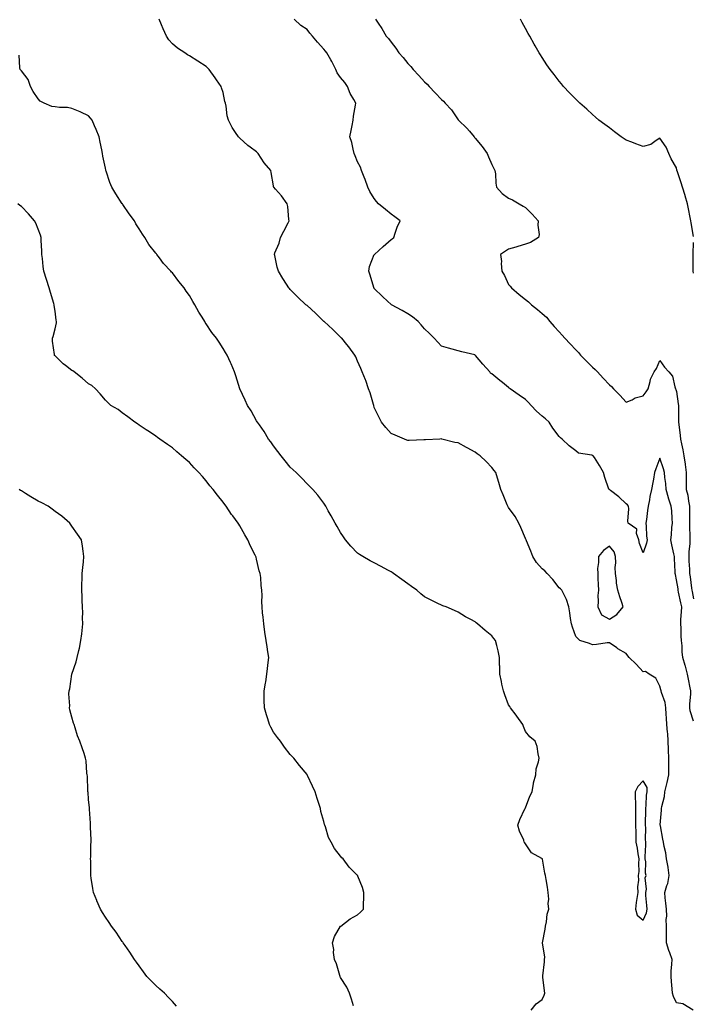
# Model space of a CAD drawing. Units: inches. Extents: x 950003 to 952643, y 7258298 to 7260938.
# Drawn here: x 951917 to 952318, y 7259765 to 7260352 of the extents above; entities that cross this region are included whole.
import ezdxf

# ---------------------------------------------------------------- set-up
doc = ezdxf.new("R2010")
doc.units = ezdxf.units.IN
doc.header["$MEASUREMENT"] = 0
doc.layers.add('Contour_95007258', color=7, linetype='Continuous', true_color=0xce8596)

msp = doc.modelspace()

# ---------------------------------------------------------------- linework, layer by layer
at = {"layer": 'Contour_95007258'}
for points in [[(952317.82, 7259761.92, 3196), (952311.69, 7259765.56, 3196), (952308.05, 7259766.25, 3196), (952306.14, 7259770.01, 3196), (952305.57, 7259771.92, 3196), (952305.39, 7259774.58, 3196), (952304.95, 7259778.82, 3196), (952304.76, 7259781.92, 3196), (952304.87, 7259785.1, 3196), (952305.25, 7259789.12, 3196), (952305.35, 7259791.92, 3196), (952303.96, 7259796.01, 3196), (952303.47, 7259797.34, 3196), (952302.03, 7259801.92, 3196), (952301.98, 7259805.85, 3196), (952302.01, 7259807.96, 3196), (952301.95, 7259811.92, 3196), (952301.91, 7259815.78, 3196), (952302.12, 7259817.85, 3196), (952302.08, 7259821.92, 3196), (952301.66, 7259825.53, 3196), (952301.32, 7259828.65, 3196), (952300.94, 7259831.92, 3196), (952302.16, 7259836.03, 3196), (952302.72, 7259837.25, 3196), (952303.59, 7259841.92, 3196), (952303, 7259846.87, 3196), (952302.94, 7259847.03, 3196), (952302.1, 7259851.92, 3196), (952301.72, 7259855.59, 3196), (952300.62, 7259859.35, 3196), (952300.25, 7259861.92, 3196), (952299.87, 7259863.74, 3196), (952298.35, 7259871.62, 3196), (952298.29, 7259871.92, 3196), (952298.28, 7259872.15, 3196), (952299.08, 7259880.89, 3196), (952299.06, 7259881.92, 3196), (952299.2, 7259883.07, 3196), (952300.84, 7259889.13, 3196), (952301.11, 7259891.92, 3196), (952302.02, 7259895.89, 3196), (952302.49, 7259897.48, 3196), (952303.35, 7259901.92, 3196), (952303.37, 7259906.6, 3196), (952303.41, 7259907.28, 3196), (952303.44, 7259911.92, 3196), (952303.23, 7259916.74, 3196), (952303.26, 7259917.13, 3196), (952302.99, 7259921.92, 3196), (952302.79, 7259926.66, 3196), (952302.53, 7259927.44, 3196), (952302.19, 7259931.92, 3196), (952301.94, 7259935.81, 3196), (952301.88, 7259938.09, 3196), (952301.65, 7259941.92, 3196), (952301.22, 7259945.09, 3196), (952299.06, 7259950.91, 3196), (952298.85, 7259951.92, 3196), (952298.62, 7259952.49, 3196), (952298.05, 7259954.8, 3196), (952295.65, 7259959.52, 3196), (952291.77, 7259961.92, 3196), (952289.59, 7259963.46, 3196), (952288.05, 7259963.23, 3196), (952283.92, 7259967.79, 3196), (952279.74, 7259971.92, 3196), (952278.99, 7259972.86, 3196), (952278.05, 7259974.2, 3196), (952273.14, 7259977.01, 3196), (952272.46, 7259977.51, 3196), (952268.05, 7259980.62, 3196), (952266.64, 7259980.51, 3196), (952260.38, 7259979.59, 3196), (952258.05, 7259979.43, 3196), (952256.23, 7259980.1, 3196), (952250.44, 7259981.92, 3196), (952249.3, 7259983.17, 3196), (952248.05, 7259984.3, 3196), (952246.13, 7259990, 3196), (952245.43, 7259991.92, 3196), (952244.92, 7259995.05, 3196), (952244.56, 7259998.43, 3196), (952243.88, 7260001.92, 3196), (952242.55, 7260006.42, 3196), (952241.22, 7260008.75, 3196), (952239.79, 7260011.92, 3196), (952238.95, 7260012.82, 3196), (952238.05, 7260013.33, 3196), (952234.32, 7260018.19, 3196), (952230.98, 7260021.92, 3196), (952229.53, 7260023.4, 3196), (952228.05, 7260024.72, 3196), (952224.6, 7260028.47, 3196), (952222.46, 7260031.92, 3196), (952221.2, 7260035.07, 3196), (952218.7, 7260041.27, 3196), (952218.44, 7260041.92, 3196), (952218.31, 7260042.18, 3196), (952218.05, 7260042.79, 3196), (952215.4, 7260049.27, 3196), (952214.1, 7260051.92, 3196), (952211.87, 7260055.74, 3196), (952208.05, 7260061.24, 3196), (952207.76, 7260061.63, 3196), (952207.51, 7260061.92, 3196), (952207.15, 7260062.82, 3196), (952204.77, 7260068.64, 3196), (952203.5, 7260071.92, 3196), (952202.17, 7260076.04, 3196), (952201.38, 7260078.59, 3196), (952200.33, 7260081.92, 3196), (952199.4, 7260083.27, 3196), (952198.05, 7260084.93, 3196), (952194.59, 7260088.46, 3196), (952191.1, 7260091.92, 3196), (952189.3, 7260093.17, 3196), (952188.05, 7260094.21, 3196), (952183.33, 7260096.64, 3196), (952182.95, 7260096.82, 3196), (952178.05, 7260099.62, 3196), (952176.01, 7260099.88, 3196), (952168.22, 7260101.92, 3196), (952168.09, 7260101.96, 3196), (952168.05, 7260101.97, 3196), (952168, 7260101.97, 3196), (952167.11, 7260101.92, 3196), (952158.52, 7260101.45, 3196), (952158.05, 7260101.39, 3196), (952157.5, 7260101.37, 3196), (952148.82, 7260101.15, 3196), (952148.05, 7260101.13, 3196), (952147.46, 7260101.33, 3196), (952146.05, 7260101.92, 3196), (952140.46, 7260104.33, 3196), (952138.05, 7260105.29, 3196), (952134.89, 7260108.76, 3196), (952132.33, 7260111.92, 3196), (952130.94, 7260114.81, 3196), (952128.05, 7260120.77, 3196), (952127.71, 7260121.92, 3196), (952127.55, 7260122.42, 3196), (952125.58, 7260129.45, 3196), (952124.72, 7260131.92, 3196), (952122.96, 7260136.83, 3196), (952122.84, 7260137.13, 3196), (952120.95, 7260141.92, 3196), (952120.05, 7260143.92, 3196), (952118.05, 7260148.31, 3196), (952117.02, 7260150.89, 3196), (952116.51, 7260151.92, 3196), (952112.91, 7260156.78, 3196), (952111.7, 7260158.27, 3196), (952108.74, 7260161.92, 3196), (952108.39, 7260162.26, 3196), (952108.05, 7260162.6, 3196), (952103.33, 7260167.2, 3196), (952098.15, 7260171.92, 3196), (952098.05, 7260172.02, 3196), (952095.72, 7260174.25, 3196), (952092.99, 7260176.86, 3196), (952088.05, 7260181.42, 3196), (952087.77, 7260181.64, 3196), (952087.39, 7260181.92, 3196), (952082.59, 7260186.46, 3196), (952078.05, 7260191.06, 3196), (952077.63, 7260191.5, 3196), (952077.23, 7260191.92, 3196), (952075.78, 7260194.19, 3196), (952073.62, 7260197.49, 3196), (952070.97, 7260201.92, 3196), (952070.33, 7260204.2, 3196), (952068.83, 7260211.14, 3196), (952068.64, 7260211.92, 3196), (952068.95, 7260212.82, 3196), (952071.37, 7260218.6, 3196), (952072.34, 7260221.92, 3196), (952074.31, 7260225.66, 3196), (952076.74, 7260230.61, 3196), (952077.41, 7260231.92, 3196), (952077.25, 7260232.72, 3196), (952076.57, 7260240.44, 3196), (952076.21, 7260241.92, 3196), (952072.84, 7260246.71, 3196), (952069.19, 7260250.78, 3196), (952068.19, 7260251.92, 3196), (952068.17, 7260252.04, 3196), (952068.05, 7260252.8, 3196), (952066.71, 7260260.58, 3196), (952066.42, 7260261.92, 3196), (952062.58, 7260266.45, 3196), (952060.82, 7260269.15, 3196), (952058.93, 7260271.92, 3196), (952058.52, 7260272.39, 3196), (952058.05, 7260272.87, 3196), (952054.23, 7260275.74, 3196), (952052.86, 7260276.73, 3196), (952048.05, 7260281.15, 3196), (952047.61, 7260281.48, 3196), (952047.17, 7260281.92, 3196), (952045.55, 7260284.42, 3196), (952043.51, 7260287.38, 3196), (952041.2, 7260291.92, 3196), (952040.55, 7260294.42, 3196), (952039.82, 7260300.15, 3196), (952039.44, 7260301.92, 3196), (952039.13, 7260303, 3196), (952038.05, 7260308.2, 3196), (952037.16, 7260311.03, 3196), (952036.9, 7260311.92, 3196), (952034.17, 7260315.8, 3196), (952033.26, 7260317.13, 3196), (952029.78, 7260321.92, 3196), (952028.95, 7260322.82, 3196), (952028.05, 7260323.75, 3196), (952023.06, 7260326.93, 3196), (952022.98, 7260326.99, 3196), (952018.05, 7260330.2, 3196), (952016.94, 7260330.81, 3196), (952015.28, 7260331.92, 3196), (952010.9, 7260334.77, 3196), (952008.05, 7260337.2, 3196), (952005.82, 7260339.69, 3196), (952004.34, 7260341.92, 3196), (952002.32, 7260346.19, 3196), (952001.46, 7260348.51, 3196), (952000.06, 7260351.92, 3196)], [(952318.05, 7259933.88, 3195), (952316.17, 7259940.04, 3195), (952315.86, 7259941.92, 3195), (952315.96, 7259944.01, 3195), (952316.42, 7259950.29, 3195), (952316.5, 7259951.92, 3195), (952316.13, 7259953.84, 3195), (952315.16, 7259959.03, 3195), (952314.57, 7259961.92, 3195), (952313.27, 7259966.7, 3195), (952313.18, 7259967.05, 3195), (952311.77, 7259971.92, 3195), (952311.3, 7259975.17, 3195), (952311.28, 7259978.69, 3195), (952310.91, 7259981.92, 3195), (952310.69, 7259984.56, 3195), (952310.72, 7259989.25, 3195), (952310.52, 7259991.92, 3195), (952310.62, 7259994.49, 3195), (952310.97, 7259999, 3195), (952311.06, 7260001.92, 3195), (952310.57, 7260004.44, 3195), (952309.25, 7260010.72, 3195), (952309.01, 7260011.92, 3195), (952308.89, 7260012.76, 3195), (952308.05, 7260018.14, 3195), (952307.36, 7260021.23, 3195), (952307.24, 7260021.92, 3195), (952307.14, 7260022.83, 3195), (952306.87, 7260030.74, 3195), (952306.72, 7260031.92, 3195), (952306.4, 7260033.57, 3195), (952305.1, 7260038.97, 3195), (952304.59, 7260041.92, 3195), (952305.03, 7260044.94, 3195), (952305.29, 7260049.16, 3195), (952305.64, 7260051.92, 3195), (952305.3, 7260054.67, 3195), (952305.26, 7260059.13, 3195), (952304.81, 7260061.92, 3195), (952303.25, 7260066.72, 3195), (952303.14, 7260067.01, 3195), (952301.76, 7260071.92, 3195), (952301.57, 7260075.44, 3195), (952301.02, 7260078.95, 3195), (952300.82, 7260081.92, 3195), (952300.24, 7260084.11, 3195), (952298.05, 7260090.52, 3195), (952295.75, 7260084.22, 3195), (952294.91, 7260081.92, 3195), (952294.2, 7260078.07, 3195), (952293.83, 7260076.14, 3195), (952293.07, 7260071.92, 3195), (952292.18, 7260067.79, 3195), (952291.91, 7260065.78, 3195), (952291.17, 7260061.92, 3195), (952290.64, 7260059.33, 3195), (952290.13, 7260054, 3195), (952289.77, 7260051.92, 3195), (952290, 7260049.97, 3195), (952290.16, 7260044.03, 3195), (952290.47, 7260041.92, 3195), (952290.03, 7260039.94, 3195), (952288.05, 7260034.1, 3195), (952285.91, 7260039.78, 3195), (952285.54, 7260041.92, 3195), (952284.22, 7260045.75, 3195), (952284.34, 7260048.21, 3195), (952279.26, 7260051.92, 3195), (952279.08, 7260052.95, 3195), (952279.54, 7260060.43, 3195), (952279.37, 7260061.92, 3195), (952278.86, 7260062.73, 3195), (952278.05, 7260063.39, 3195), (952273.61, 7260067.48, 3195), (952268.67, 7260071.3, 3195), (952268.05, 7260071.79, 3195), (952267.95, 7260071.82, 3195), (952267.87, 7260071.92, 3195), (952267.79, 7260072.18, 3195), (952265.25, 7260079.12, 3195), (952264.43, 7260081.92, 3195), (952262.21, 7260086.08, 3195), (952259.12, 7260090.85, 3195), (952258.46, 7260091.92, 3195), (952258.23, 7260092.1, 3195), (952258.05, 7260092.18, 3195), (952257.63, 7260092.34, 3195), (952249.69, 7260093.56, 3195), (952248.05, 7260094.83, 3195), (952244.04, 7260097.91, 3195), (952239.91, 7260101.92, 3195), (952238.84, 7260102.71, 3195), (952238.05, 7260103.51, 3195), (952234.45, 7260108.32, 3195), (952232.25, 7260111.92, 3195), (952230.06, 7260113.93, 3195), (952228.05, 7260115.51, 3195), (952224.59, 7260118.46, 3195), (952221.52, 7260121.92, 3195), (952219.88, 7260123.75, 3195), (952218.05, 7260125.46, 3195), (952214.27, 7260128.14, 3195), (952208.95, 7260131.92, 3195), (952208.45, 7260132.32, 3195), (952208.05, 7260132.7, 3195), (952204.39, 7260135.58, 3195), (952202.88, 7260136.75, 3195), (952198.05, 7260140.73, 3195), (952197.34, 7260141.21, 3195), (952196.76, 7260141.92, 3195), (952192.68, 7260146.55, 3195), (952188.32, 7260151.65, 3195), (952188.09, 7260151.92, 3195), (952188.05, 7260151.96, 3195), (952187.99, 7260151.98, 3195), (952180.09, 7260153.96, 3195), (952178.05, 7260154.55, 3195), (952174.44, 7260155.53, 3195), (952172.2, 7260156.07, 3195), (952168.05, 7260157.33, 3195), (952165.84, 7260159.71, 3195), (952163.79, 7260161.92, 3195), (952160.87, 7260164.74, 3195), (952158.05, 7260167.49, 3195), (952156.02, 7260169.89, 3195), (952154.1, 7260171.92, 3195), (952150.74, 7260174.61, 3195), (952148.05, 7260176.5, 3195), (952144.63, 7260178.5, 3195), (952138.36, 7260181.92, 3195), (952138.18, 7260182.05, 3195), (952138.05, 7260182.13, 3195), (952135.91, 7260184.06, 3195), (952132.89, 7260186.76, 3195), (952128.05, 7260191.64, 3195), (952127.94, 7260191.81, 3195), (952127.86, 7260191.92, 3195), (952127.79, 7260192.18, 3195), (952125.67, 7260199.54, 3195), (952124.8, 7260201.92, 3195), (952125.31, 7260204.66, 3195), (952128.05, 7260211.78, 3195), (952128.1, 7260211.87, 3195), (952128.13, 7260211.92, 3195), (952133.32, 7260216.65, 3195), (952138.05, 7260220.69, 3195), (952138.73, 7260221.24, 3195), (952139.64, 7260221.92, 3195), (952140.58, 7260224.45, 3195), (952141.77, 7260228.2, 3195), (952143.42, 7260231.92, 3195), (952140.31, 7260234.18, 3195), (952138.05, 7260235.88, 3195), (952134.69, 7260238.56, 3195), (952130.57, 7260241.92, 3195), (952129.44, 7260243.31, 3195), (952128.05, 7260245.2, 3195), (952125.52, 7260249.39, 3195), (952124.24, 7260251.92, 3195), (952122.67, 7260256.54, 3195), (952122.11, 7260257.86, 3195), (952120.55, 7260261.92, 3195), (952119.95, 7260263.82, 3195), (952118.05, 7260267.05, 3195), (952116.78, 7260270.65, 3195), (952116.15, 7260271.92, 3195), (952115.45, 7260274.52, 3195), (952114.71, 7260278.58, 3195), (952113.6, 7260281.92, 3195), (952114.3, 7260285.67, 3195), (952114.84, 7260288.71, 3195), (952115.42, 7260291.92, 3195), (952115.71, 7260294.26, 3195), (952116.86, 7260300.73, 3195), (952117.02, 7260301.92, 3195), (952115.86, 7260304.11, 3195), (952113.75, 7260307.62, 3195), (952112.06, 7260311.92, 3195), (952110.47, 7260314.34, 3195), (952108.05, 7260317.23, 3195), (952106.06, 7260319.93, 3195), (952105.14, 7260321.92, 3195), (952102.84, 7260326.71, 3195), (952102.17, 7260327.8, 3195), (952099.78, 7260331.92, 3195), (952098.99, 7260332.86, 3195), (952098.05, 7260334.05, 3195), (952094.33, 7260338.2, 3195), (952091.21, 7260341.92, 3195), (952089.73, 7260343.6, 3195), (952088.05, 7260345.86, 3195), (952084.33, 7260348.2, 3195), (952080.42, 7260351.92, 3195)], [(952128.77, 7260351.92, 3194), (952130.44, 7260349.53, 3194), (952132.64, 7260346.51, 3194), (952135.23, 7260341.92, 3194), (952136.5, 7260340.37, 3194), (952138.05, 7260338.18, 3194), (952140.9, 7260334.77, 3194), (952142.72, 7260331.92, 3194), (952145.21, 7260329.08, 3194), (952148.05, 7260325.66, 3194), (952149.92, 7260323.79, 3194), (952151.29, 7260321.92, 3194), (952154.57, 7260318.44, 3194), (952158.05, 7260314.6, 3194), (952159.46, 7260313.33, 3194), (952160.66, 7260311.92, 3194), (952164.32, 7260308.19, 3194), (952168.05, 7260304.13, 3194), (952169.21, 7260303.08, 3194), (952170.27, 7260301.92, 3194), (952174.01, 7260297.88, 3194), (952178.05, 7260292.04, 3194), (952178.17, 7260291.92, 3194), (952183.21, 7260287.08, 3194), (952184.69, 7260285.28, 3194), (952187.51, 7260281.92, 3194), (952187.66, 7260281.53, 3194), (952188.05, 7260281.11, 3194), (952192.37, 7260276.24, 3194), (952195.32, 7260271.92, 3194), (952196.09, 7260269.96, 3194), (952198.05, 7260265.47, 3194), (952199.19, 7260263.06, 3194), (952199.88, 7260261.92, 3194), (952200.18, 7260259.79, 3194), (952200.34, 7260254.21, 3194), (952200.76, 7260251.92, 3194), (952204.27, 7260248.14, 3194), (952208.05, 7260245.34, 3194), (952210.43, 7260244.3, 3194), (952214.37, 7260241.92, 3194), (952216.67, 7260240.54, 3194), (952218.05, 7260239.78, 3194), (952222.06, 7260235.93, 3194), (952225.65, 7260231.92, 3194), (952225.34, 7260229.21, 3194), (952226.23, 7260223.74, 3194), (952225.84, 7260221.92, 3194), (952220.99, 7260218.98, 3194), (952218.05, 7260217.92, 3194), (952213.46, 7260216.51, 3194), (952212.35, 7260216.22, 3194), (952208.05, 7260215.01, 3194), (952206.15, 7260213.82, 3194), (952203.22, 7260211.92, 3194), (952203.88, 7260207.75, 3194), (952203.59, 7260206.38, 3194), (952203.95, 7260201.92, 3194), (952205.53, 7260199.4, 3194), (952208.05, 7260193.98, 3194), (952209.04, 7260192.91, 3194), (952209.7, 7260191.92, 3194), (952214.23, 7260188.1, 3194), (952218.05, 7260185.03, 3194), (952219.84, 7260183.71, 3194), (952221.72, 7260181.92, 3194), (952225.25, 7260179.12, 3194), (952228.05, 7260176.78, 3194), (952230.55, 7260174.42, 3194), (952232.54, 7260171.92, 3194), (952235.15, 7260169.02, 3194), (952238.05, 7260165.79, 3194), (952239.97, 7260163.84, 3194), (952241.52, 7260161.92, 3194), (952244.68, 7260158.55, 3194), (952248.05, 7260154.98, 3194), (952249.59, 7260153.46, 3194), (952250.9, 7260151.92, 3194), (952254.48, 7260148.35, 3194), (952258.05, 7260144.67, 3194), (952259.48, 7260143.35, 3194), (952260.85, 7260141.92, 3194), (952264.4, 7260138.27, 3194), (952268.05, 7260134.3, 3194), (952269.3, 7260133.17, 3194), (952270.53, 7260131.92, 3194), (952274.24, 7260128.11, 3194), (952278.05, 7260123.8, 3194), (952281.49, 7260125.36, 3194), (952283.43, 7260126.54, 3194), (952288.05, 7260127.73, 3194), (952289.95, 7260130.02, 3194), (952291.01, 7260131.92, 3194), (952292.3, 7260136.17, 3194), (952292.47, 7260137.5, 3194), (952294.71, 7260141.92, 3194), (952295.99, 7260143.98, 3194), (952298.05, 7260148.71, 3194), (952300.86, 7260144.73, 3194), (952303.5, 7260141.92, 3194), (952305.58, 7260139.45, 3194), (952306.91, 7260133.06, 3194), (952307.38, 7260131.92, 3194), (952307.59, 7260131.46, 3194), (952308.05, 7260130.16, 3194), (952309.05, 7260122.92, 3194), (952309.16, 7260121.92, 3194), (952309.17, 7260120.8, 3194), (952309.25, 7260113.12, 3194), (952309.25, 7260111.92, 3194), (952309.38, 7260110.59, 3194), (952310.19, 7260104.06, 3194), (952310.37, 7260101.92, 3194), (952310.93, 7260099.04, 3194), (952311.73, 7260095.6, 3194), (952312.38, 7260091.92, 3194), (952313.11, 7260086.98, 3194), (952313.12, 7260086.85, 3194), (952313.76, 7260081.92, 3194), (952313.73, 7260077.6, 3194), (952313.76, 7260076.21, 3194), (952313.73, 7260071.92, 3194), (952314.63, 7260068.5, 3194), (952315.05, 7260064.92, 3194), (952315.68, 7260061.92, 3194), (952315.7, 7260059.57, 3194), (952315.74, 7260054.23, 3194), (952315.76, 7260051.92, 3194), (952315.73, 7260049.6, 3194), (952315.88, 7260044.09, 3194), (952315.84, 7260041.92, 3194), (952315.9, 7260039.77, 3194), (952315.23, 7260034.74, 3194), (952315.28, 7260031.92, 3194), (952315.37, 7260029.24, 3194), (952315.62, 7260024.35, 3194), (952315.71, 7260021.92, 3194), (952316.01, 7260019.88, 3194), (952316.94, 7260013.03, 3194), (952317.09, 7260011.92, 3194), (952317.26, 7260011.13, 3194), (952318.05, 7260006.75, 3194)], [(952318.05, 7260222.61, 3193), (952316.73, 7260230.6, 3193), (952316.48, 7260231.92, 3193), (952316.07, 7260233.9, 3193), (952315.14, 7260239.01, 3193), (952314.51, 7260241.92, 3193), (952313.12, 7260246.85, 3193), (952313.09, 7260246.96, 3193), (952311.53, 7260251.92, 3193), (952310.7, 7260254.57, 3193), (952308.28, 7260261.69, 3193), (952308.21, 7260261.92, 3193), (952308.2, 7260262.07, 3193), (952308.05, 7260263.43, 3193), (952304.88, 7260268.75, 3193), (952303.31, 7260271.92, 3193), (952301.87, 7260275.74, 3193), (952298.05, 7260281.06, 3193), (952295.87, 7260279.74, 3193), (952292.64, 7260277.33, 3193), (952288.05, 7260276.05, 3193), (952283.79, 7260277.66, 3193), (952281.33, 7260278.64, 3193), (952278.05, 7260279.92, 3193), (952276.91, 7260280.78, 3193), (952274.94, 7260281.92, 3193), (952270.97, 7260284.84, 3193), (952268.05, 7260287.16, 3193), (952265.33, 7260289.2, 3193), (952261.73, 7260291.92, 3193), (952259.78, 7260293.65, 3193), (952258.05, 7260295.2, 3193), (952254.5, 7260298.37, 3193), (952250.5, 7260301.92, 3193), (952249.24, 7260303.11, 3193), (952248.05, 7260304.28, 3193), (952244.29, 7260308.16, 3193), (952240.78, 7260311.92, 3193), (952239.5, 7260313.37, 3193), (952238.05, 7260315.07, 3193), (952235.06, 7260318.93, 3193), (952232.86, 7260321.92, 3193), (952230.88, 7260324.75, 3193), (952228.05, 7260329.06, 3193), (952226.95, 7260330.82, 3193), (952226.29, 7260331.92, 3193), (952223.85, 7260336.12, 3193), (952223.26, 7260337.13, 3193), (952220.58, 7260341.92, 3193), (952219.65, 7260343.52, 3193), (952218.05, 7260346.39, 3193), (952216.11, 7260349.98, 3193), (952215.05, 7260351.92, 3193)], [(952221.37, 7259761.92, 3197), (952224.34, 7259765.63, 3197), (952228.05, 7259768.09, 3197), (952229.26, 7259770.71, 3197), (952229.5, 7259771.92, 3197), (952229.43, 7259773.3, 3197), (952228.43, 7259781.54, 3197), (952228.41, 7259781.92, 3197), (952228.41, 7259782.28, 3197), (952229.41, 7259790.56, 3197), (952229.4, 7259791.92, 3197), (952229.54, 7259793.41, 3197), (952228.11, 7259801.86, 3197), (952228.12, 7259801.92, 3197), (952228.13, 7259802, 3197), (952229.82, 7259810.15, 3197), (952230, 7259811.92, 3197), (952230.65, 7259814.52, 3197), (952230.89, 7259819.08, 3197), (952232.07, 7259821.92, 3197), (952231.55, 7259825.42, 3197), (952232, 7259827.97, 3197), (952231.65, 7259831.92, 3197), (952231.11, 7259834.98, 3197), (952230.38, 7259839.59, 3197), (952229.99, 7259841.92, 3197), (952229.53, 7259843.4, 3197), (952228.14, 7259851.83, 3197), (952228.12, 7259851.92, 3197), (952228.09, 7259851.96, 3197), (952228.05, 7259852.02, 3197), (952227.77, 7259852.2, 3197), (952221.62, 7259855.49, 3197), (952218.05, 7259860.88, 3197), (952217.62, 7259861.49, 3197), (952217.38, 7259861.92, 3197), (952217.01, 7259862.96, 3197), (952214.51, 7259868.38, 3197), (952213.62, 7259871.92, 3197), (952214.66, 7259875.31, 3197), (952217.75, 7259881.62, 3197), (952217.86, 7259881.92, 3197), (952217.92, 7259882.05, 3197), (952218.05, 7259882.23, 3197), (952220.76, 7259889.21, 3197), (952222.05, 7259891.92, 3197), (952222.85, 7259896.72, 3197), (952222.84, 7259897.13, 3197), (952224.14, 7259901.92, 3197), (952224.45, 7259905.52, 3197), (952225.85, 7259909.72, 3197), (952226.17, 7259911.92, 3197), (952225.55, 7259914.42, 3197), (952224.97, 7259918.84, 3197), (952223.92, 7259921.92, 3197), (952220.64, 7259924.51, 3197), (952218.05, 7259927.79, 3197), (952216.87, 7259930.74, 3197), (952216.44, 7259931.92, 3197), (952212.96, 7259936.83, 3197), (952212.47, 7259937.5, 3197), (952209.24, 7259941.92, 3197), (952208.75, 7259942.62, 3197), (952208.05, 7259943.56, 3197), (952205.76, 7259949.63, 3197), (952204.91, 7259951.92, 3197), (952204.09, 7259955.88, 3197), (952203.77, 7259957.64, 3197), (952202.85, 7259961.92, 3197), (952202.78, 7259966.65, 3197), (952202.7, 7259967.27, 3197), (952202.6, 7259971.92, 3197), (952201.84, 7259975.71, 3197), (952200.97, 7259979, 3197), (952200.32, 7259981.92, 3197), (952199.31, 7259983.18, 3197), (952198.05, 7259984.8, 3197), (952194.07, 7259987.94, 3197), (952189.58, 7259991.92, 3197), (952188.66, 7259992.53, 3197), (952188.05, 7259993.07, 3197), (952185.48, 7259994.49, 3197), (952182.28, 7259996.15, 3197), (952178.05, 7259998.86, 3197), (952175.89, 7259999.76, 3197), (952170.89, 7260001.92, 3197), (952168.81, 7260002.68, 3197), (952168.05, 7260002.96, 3197), (952165.98, 7260003.99, 3197), (952162.03, 7260005.9, 3197), (952158.05, 7260007.96, 3197), (952155.86, 7260009.73, 3197), (952153.34, 7260011.92, 3197), (952150.28, 7260014.15, 3197), (952148.05, 7260015.78, 3197), (952144.47, 7260018.34, 3197), (952139.49, 7260021.92, 3197), (952138.62, 7260022.49, 3197), (952138.05, 7260022.85, 3197), (952136.06, 7260023.91, 3197), (952132.1, 7260025.97, 3197), (952128.05, 7260028.27, 3197), (952125.59, 7260029.46, 3197), (952121.34, 7260031.92, 3197), (952119.27, 7260033.14, 3197), (952118.05, 7260034.06, 3197), (952114.21, 7260038.08, 3197), (952110.98, 7260041.92, 3197), (952109.76, 7260043.63, 3197), (952108.05, 7260046.28, 3197), (952106, 7260049.87, 3197), (952104.78, 7260051.92, 3197), (952102.42, 7260056.3, 3197), (952100.72, 7260059.25, 3197), (952099.2, 7260061.92, 3197), (952098.76, 7260062.63, 3197), (952098.05, 7260063.66, 3197), (952094.54, 7260068.41, 3197), (952091.48, 7260071.92, 3197), (952089.78, 7260073.65, 3197), (952088.05, 7260075.18, 3197), (952084.85, 7260078.72, 3197), (952081.54, 7260081.92, 3197), (952079.81, 7260083.68, 3197), (952078.05, 7260085.28, 3197), (952075.11, 7260088.98, 3197), (952072.56, 7260091.92, 3197), (952070.71, 7260094.58, 3197), (952068.05, 7260097.83, 3197), (952066.42, 7260100.29, 3197), (952065.16, 7260101.92, 3197), (952062.55, 7260106.42, 3197), (952059.67, 7260110.3, 3197), (952058.51, 7260111.92, 3197), (952058.35, 7260112.22, 3197), (952058.05, 7260112.69, 3197), (952054.82, 7260118.69, 3197), (952052.67, 7260121.92, 3197), (952051.25, 7260125.12, 3197), (952048.05, 7260131.92, 3197), (952045.67, 7260139.54, 3197), (952044.84, 7260141.92, 3197), (952042.86, 7260146.73, 3197), (952042.54, 7260147.43, 3197), (952040.53, 7260151.92, 3197), (952039.51, 7260153.38, 3197), (952038.05, 7260155.92, 3197), (952035.73, 7260159.6, 3197), (952034.19, 7260161.92, 3197), (952031.43, 7260165.3, 3197), (952028.05, 7260170.63, 3197), (952027.49, 7260171.36, 3197), (952027.13, 7260171.92, 3197), (952025.55, 7260174.42, 3197), (952023.55, 7260177.42, 3197), (952021.18, 7260181.92, 3197), (952019.97, 7260183.84, 3197), (952018.05, 7260187.51, 3197), (952016.15, 7260190.02, 3197), (952014.88, 7260191.92, 3197), (952011.8, 7260195.67, 3197), (952008.05, 7260200.82, 3197), (952007.44, 7260201.31, 3197), (952006.9, 7260201.92, 3197), (952002.53, 7260206.4, 3197), (952000.17, 7260209.8, 3197), (951998.62, 7260211.92, 3197), (951998.36, 7260212.23, 3197), (951998.05, 7260212.65, 3197), (951993.92, 7260217.79, 3197), (951991.49, 7260221.92, 3197), (951990.05, 7260223.92, 3197), (951988.05, 7260227.06, 3197), (951986.2, 7260230.07, 3197), (951985.32, 7260231.92, 3197), (951982.21, 7260236.08, 3197), (951978.39, 7260241.58, 3197), (951978.15, 7260241.92, 3197), (951978.05, 7260242.07, 3197), (951974.14, 7260248.01, 3197), (951971.81, 7260251.92, 3197), (951970.75, 7260254.62, 3197), (951968.49, 7260261.48, 3197), (951968.33, 7260261.92, 3197), (951968.27, 7260262.14, 3197), (951968.05, 7260263.32, 3197), (951966.57, 7260270.44, 3197), (951966.3, 7260271.92, 3197), (951965.89, 7260274.08, 3197), (951964.88, 7260278.75, 3197), (951964.32, 7260281.92, 3197), (951962.44, 7260286.31, 3197), (951961.55, 7260288.42, 3197), (951960.05, 7260291.92, 3197), (951959.23, 7260293.1, 3197), (951958.05, 7260294.31, 3197), (951953.36, 7260296.61, 3197), (951952.95, 7260296.82, 3197), (951948.05, 7260298.85, 3197), (951945.43, 7260299.3, 3197), (951940.62, 7260299.35, 3197), (951938.05, 7260299.68, 3197), (951936.11, 7260299.98, 3197), (951931.61, 7260301.92, 3197), (951929.26, 7260303.13, 3197), (951928.05, 7260304.6, 3197), (951924.95, 7260308.82, 3197), (951923.37, 7260311.92, 3197), (951922.11, 7260315.98, 3197), (951918.05, 7260321.19, 3197), (951917.64, 7260321.51, 3197), (951917.33, 7260321.92, 3197), (951917.01, 7260322.96, 3197), (951916.61, 7260330.48, 3197)], [(952115.63, 7259764.34, 3198), (952114.58, 7259768.45, 3198), (952113.26, 7259771.92, 3198), (952111.68, 7259775.55, 3198), (952108.05, 7259781.3, 3198), (952107.84, 7259781.71, 3198), (952107.71, 7259781.92, 3198), (952107.51, 7259782.46, 3198), (952105.62, 7259789.49, 3198), (952104.46, 7259791.92, 3198), (952103.88, 7259796.09, 3198), (952104.04, 7259797.91, 3198), (952103.22, 7259801.92, 3198), (952104.3, 7259805.67, 3198), (952108.05, 7259811.81, 3198), (952108.1, 7259811.87, 3198), (952108.2, 7259811.92, 3198), (952113.74, 7259816.23, 3198), (952118.05, 7259818.65, 3198), (952119.85, 7259820.12, 3198), (952121.56, 7259821.92, 3198), (952121.63, 7259825.5, 3198), (952121.91, 7259828.06, 3198), (952121.95, 7259831.92, 3198), (952121.07, 7259834.94, 3198), (952118.37, 7259841.6, 3198), (952118.26, 7259841.92, 3198), (952118.15, 7259842.02, 3198), (952113.15, 7259847.02, 3198), (952109.64, 7259851.92, 3198), (952108.76, 7259852.63, 3198), (952108.05, 7259853.63, 3198), (952104.31, 7259858.18, 3198), (952102.47, 7259861.92, 3198), (952100.86, 7259864.73, 3198), (952099.04, 7259870.93, 3198), (952098.65, 7259871.92, 3198), (952098.47, 7259872.34, 3198), (952098.05, 7259874.15, 3198), (952096.29, 7259880.16, 3198), (952095.96, 7259881.92, 3198), (952095.02, 7259884.95, 3198), (952094.04, 7259887.91, 3198), (952092.87, 7259891.92, 3198), (952091.35, 7259895.22, 3198), (952088.35, 7259901.62, 3198), (952088.21, 7259901.92, 3198), (952088.15, 7259902.02, 3198), (952088.05, 7259902.15, 3198), (952083.64, 7259907.51, 3198), (952080.1, 7259911.92, 3198), (952079.11, 7259912.98, 3198), (952078.05, 7259914.12, 3198), (952074.66, 7259918.53, 3198), (952072.28, 7259921.92, 3198), (952070.41, 7259924.28, 3198), (952068.05, 7259927.41, 3198), (952066.45, 7259930.32, 3198), (952065.68, 7259931.92, 3198), (952064.64, 7259935.33, 3198), (952063.86, 7259937.73, 3198), (952062.66, 7259941.92, 3198), (952062.62, 7259946.49, 3198), (952062.61, 7259947.36, 3198), (952062.58, 7259951.92, 3198), (952063.36, 7259956.61, 3198), (952063.47, 7259957.34, 3198), (952064.21, 7259961.92, 3198), (952064.59, 7259965.38, 3198), (952064.93, 7259968.8, 3198), (952065.25, 7259971.92, 3198), (952064.76, 7259975.21, 3198), (952064.25, 7259978.12, 3198), (952063.72, 7259981.92, 3198), (952063.01, 7259986.88, 3198), (952063, 7259986.97, 3198), (952062.27, 7259991.92, 3198), (952061.9, 7259995.77, 3198), (952061.62, 7259998.35, 3198), (952061.25, 7260001.92, 3198), (952061.21, 7260005.08, 3198), (952061.27, 7260008.7, 3198), (952061.23, 7260011.92, 3198), (952060.79, 7260014.66, 3198), (952060.55, 7260019.42, 3198), (952060.22, 7260021.92, 3198), (952059.64, 7260023.51, 3198), (952058.05, 7260030.38, 3198), (952057.7, 7260031.57, 3198), (952057.63, 7260031.92, 3198), (952057.24, 7260032.73, 3198), (952054.33, 7260038.2, 3198), (952052.8, 7260041.92, 3198), (952050.95, 7260044.82, 3198), (952048.05, 7260050.16, 3198), (952047.36, 7260051.23, 3198), (952046.98, 7260051.92, 3198), (952043.84, 7260056.13, 3198), (952043.16, 7260057.03, 3198), (952039.87, 7260061.92, 3198), (952039.08, 7260062.95, 3198), (952038.05, 7260064.43, 3198), (952034.66, 7260068.53, 3198), (952032.1, 7260071.92, 3198), (952030.27, 7260074.14, 3198), (952028.05, 7260077.09, 3198), (952025.72, 7260079.59, 3198), (952023.65, 7260081.92, 3198), (952020.89, 7260084.76, 3198), (952018.05, 7260087.94, 3198), (952015.88, 7260089.75, 3198), (952013.32, 7260091.92, 3198), (952010.46, 7260094.33, 3198), (952008.05, 7260096.65, 3198), (952004.9, 7260098.77, 3198), (952000.32, 7260101.92, 3198), (951998.97, 7260102.84, 3198), (951998.05, 7260103.59, 3198), (951993.08, 7260106.95, 3198), (951992.91, 7260107.06, 3198), (951988.05, 7260110.26, 3198), (951987.1, 7260110.97, 3198), (951985.51, 7260111.92, 3198), (951981.31, 7260115.18, 3198), (951978.05, 7260117.56, 3198), (951975.6, 7260119.47, 3198), (951971.22, 7260121.92, 3198), (951969.6, 7260123.47, 3198), (951968.05, 7260125.11, 3198), (951964.93, 7260128.8, 3198), (951962.03, 7260131.92, 3198), (951959.92, 7260133.8, 3198), (951958.05, 7260134.9, 3198), (951954.26, 7260138.13, 3198), (951949.46, 7260141.92, 3198), (951948.6, 7260142.47, 3198), (951948.05, 7260142.77, 3198), (951944.32, 7260145.65, 3198), (951942.86, 7260146.73, 3198), (951938.05, 7260151.45, 3198), (951937.81, 7260151.68, 3198), (951937.62, 7260151.92, 3198), (951937.66, 7260152.31, 3198), (951936.43, 7260160.3, 3198), (951936.53, 7260161.92, 3198), (951936.97, 7260163, 3198), (951938.05, 7260167.58, 3198), (951938.91, 7260171.06, 3198), (951938.95, 7260171.92, 3198), (951938.8, 7260172.67, 3198), (951938.05, 7260178.01, 3198), (951937.55, 7260181.42, 3198), (951937.5, 7260181.92, 3198), (951937.27, 7260182.7, 3198), (951935.4, 7260189.27, 3198), (951934.59, 7260191.92, 3198), (951933.01, 7260196.88, 3198), (951932.98, 7260196.99, 3198), (951931.33, 7260201.92, 3198), (951930.9, 7260204.77, 3198), (951930.51, 7260209.46, 3198), (951930.17, 7260211.92, 3198), (951930.08, 7260213.95, 3198), (951929.88, 7260220.09, 3198), (951929.8, 7260221.92, 3198), (951929.43, 7260223.3, 3198), (951928.05, 7260227, 3198), (951926.63, 7260230.5, 3198), (951925.85, 7260231.92, 3198), (951922.23, 7260236.1, 3198), (951918.05, 7260240.32, 3198), (951917.16, 7260241.03, 3198), (951915.92, 7260241.92, 3198)], [(952318.05, 7260200.72, 3193), (952317.95, 7260201.82, 3193), (952317.94, 7260201.92, 3193), (952317.94, 7260202.03, 3193), (952317.81, 7260211.68, 3193), (952317.81, 7260211.92, 3193), (952317.81, 7260212.16, 3193), (952318.05, 7260218.88, 3193)], [(952010.42, 7259764.29, 3199), (952008.05, 7259766.92, 3199), (952005.57, 7259769.44, 3199), (952003.24, 7259771.92, 3199), (952000.44, 7259774.31, 3199), (951998.05, 7259776.55, 3199), (951995.34, 7259779.21, 3199), (951992.77, 7259781.92, 3199), (951990.73, 7259784.6, 3199), (951988.05, 7259788.24, 3199), (951986.51, 7259790.38, 3199), (951985.31, 7259791.92, 3199), (951982.5, 7259796.37, 3199), (951979.72, 7259800.25, 3199), (951978.55, 7259801.92, 3199), (951978.36, 7259802.23, 3199), (951978.05, 7259802.72, 3199), (951974.34, 7259808.21, 3199), (951971.61, 7259811.92, 3199), (951970.17, 7259814.04, 3199), (951968.05, 7259817.14, 3199), (951966.2, 7259820.07, 3199), (951965.04, 7259821.92, 3199), (951962.97, 7259826.84, 3199), (951962.87, 7259827.1, 3199), (951960.97, 7259831.92, 3199), (951960.5, 7259834.37, 3199), (951959.63, 7259840.34, 3199), (951959.35, 7259841.92, 3199), (951959.32, 7259843.19, 3199), (951959.28, 7259850.69, 3199), (951959.24, 7259851.92, 3199), (951959.28, 7259853.15, 3199), (951959.41, 7259860.56, 3199), (951959.45, 7259861.92, 3199), (951959.48, 7259863.35, 3199), (951959.2, 7259870.77, 3199), (951959.23, 7259871.92, 3199), (951959.23, 7259873.1, 3199), (951958.48, 7259881.49, 3199), (951958.48, 7259881.92, 3199), (951958.49, 7259882.36, 3199), (951958.05, 7259887.34, 3199), (951957.69, 7259891.56, 3199), (951957.6, 7259891.92, 3199), (951957.51, 7259892.46, 3199), (951957.39, 7259901.26, 3199), (951957.23, 7259901.92, 3199), (951957.05, 7259902.92, 3199), (951956.51, 7259910.38, 3199), (951956.18, 7259911.92, 3199), (951955.28, 7259914.69, 3199), (951954.2, 7259918.07, 3199), (951952.89, 7259921.92, 3199), (951951.33, 7259925.2, 3199), (951950.05, 7259929.92, 3199), (951949.35, 7259931.92, 3199), (951948.93, 7259932.8, 3199), (951948.05, 7259936.24, 3199), (951946.85, 7259940.72, 3199), (951946.74, 7259941.92, 3199), (951946.83, 7259943.14, 3199), (951946.26, 7259950.13, 3199), (951946.36, 7259951.92, 3199), (951946.84, 7259953.13, 3199), (951948.05, 7259961.92, 3199), (951950.66, 7259969.31, 3199), (951951.17, 7259971.92, 3199), (951952.14, 7259976.01, 3199), (951952.56, 7259977.41, 3199), (951953.47, 7259981.92, 3199), (951953.94, 7259986.03, 3199), (951954.14, 7259988.01, 3199), (951954.58, 7259991.92, 3199), (951954.42, 7259995.55, 3199), (951954.51, 7259998.38, 3199), (951954.34, 7260001.92, 3199), (951954.11, 7260005.86, 3199), (951954.21, 7260008.08, 3199), (951953.95, 7260011.92, 3199), (951953.94, 7260016.03, 3199), (951954.12, 7260017.99, 3199), (951954.14, 7260021.92, 3199), (951954.52, 7260025.45, 3199), (951954.93, 7260028.8, 3199), (951955.27, 7260031.92, 3199), (951954.78, 7260035.19, 3199), (951954.35, 7260038.22, 3199), (951953.81, 7260041.92, 3199), (951951.45, 7260045.32, 3199), (951948.05, 7260050.01, 3199), (951947.34, 7260051.21, 3199), (951946.9, 7260051.92, 3199), (951942.07, 7260055.94, 3199), (951938.05, 7260058.75, 3199), (951936.35, 7260060.22, 3199), (951933.87, 7260061.92, 3199), (951930.13, 7260064, 3199), (951928.05, 7260064.84, 3199), (951923.66, 7260067.53, 3199), (951920.4, 7260069.57, 3199), (951918.05, 7260071.03, 3199), (951917.47, 7260071.34, 3199), (951916.76, 7260071.92, 3199)]]:
    msp.add_polyline3d(points, dxfattribs=at)
for points in [[(952268.05, 7259994.62, 3196), (952272.46, 7259997.51, 3196), (952276.24, 7260001.92, 3196), (952275.42, 7260004.55, 3196), (952274.15, 7260008.02, 3196), (952273.11, 7260011.92, 3196), (952272.21, 7260016.08, 3196), (952272.2, 7260017.77, 3196), (952271.57, 7260021.92, 3196), (952271.47, 7260025.34, 3196), (952271.77, 7260028.2, 3196), (952271.69, 7260031.92, 3196), (952270.83, 7260034.7, 3196), (952268.05, 7260038.1, 3196), (952264.46, 7260035.51, 3196), (952261.54, 7260031.92, 3196), (952261.59, 7260028.38, 3196), (952261, 7260024.87, 3196), (952261.07, 7260021.92, 3196), (952261.17, 7260018.8, 3196), (952261.4, 7260015.27, 3196), (952261.5, 7260011.92, 3196), (952261.21, 7260008.76, 3196), (952261.44, 7260005.31, 3196), (952261.21, 7260001.92, 3196), (952263.35, 7259997.22, 3196)], [(952288.05, 7259815.47, 3197), (952290.1, 7259819.87, 3197), (952290.59, 7259821.92, 3197), (952290.37, 7259824.24, 3197), (952289.8, 7259830.17, 3197), (952289.63, 7259831.92, 3197), (952290.04, 7259833.91, 3197), (952289.39, 7259840.58, 3197), (952290, 7259841.92, 3197), (952289.48, 7259843.35, 3197), (952289.72, 7259850.25, 3197), (952289.38, 7259851.92, 3197), (952289.27, 7259853.14, 3197), (952289.76, 7259860.21, 3197), (952289.63, 7259861.92, 3197), (952289.56, 7259863.43, 3197), (952289.64, 7259870.33, 3197), (952289.57, 7259871.92, 3197), (952289.61, 7259873.48, 3197), (952289.66, 7259880.31, 3197), (952289.71, 7259881.92, 3197), (952289.94, 7259883.81, 3197), (952290.13, 7259889.84, 3197), (952290.45, 7259891.92, 3197), (952290.47, 7259894.34, 3197), (952288.05, 7259898.38, 3197), (952284.88, 7259895.09, 3197), (952283.39, 7259891.92, 3197), (952283.43, 7259887.3, 3197), (952283.49, 7259886.48, 3197), (952283.53, 7259881.92, 3197), (952283.56, 7259877.43, 3197), (952283.58, 7259876.39, 3197), (952283.62, 7259871.92, 3197), (952283.68, 7259867.55, 3197), (952283.73, 7259866.24, 3197), (952283.8, 7259861.92, 3197), (952284.5, 7259858.37, 3197), (952285.03, 7259854.94, 3197), (952285.59, 7259851.92, 3197), (952285.27, 7259849.14, 3197), (952285.55, 7259844.42, 3197), (952285.13, 7259841.92, 3197), (952285.42, 7259839.29, 3197), (952284.72, 7259835.25, 3197), (952284.94, 7259831.92, 3197), (952284.44, 7259828.31, 3197), (952284.01, 7259825.96, 3197), (952283.5, 7259821.92, 3197), (952284.54, 7259818.41, 3197)]]:
    msp.add_polyline3d(points, close=True, dxfattribs=at)

doc.saveas('drawing.dxf')
